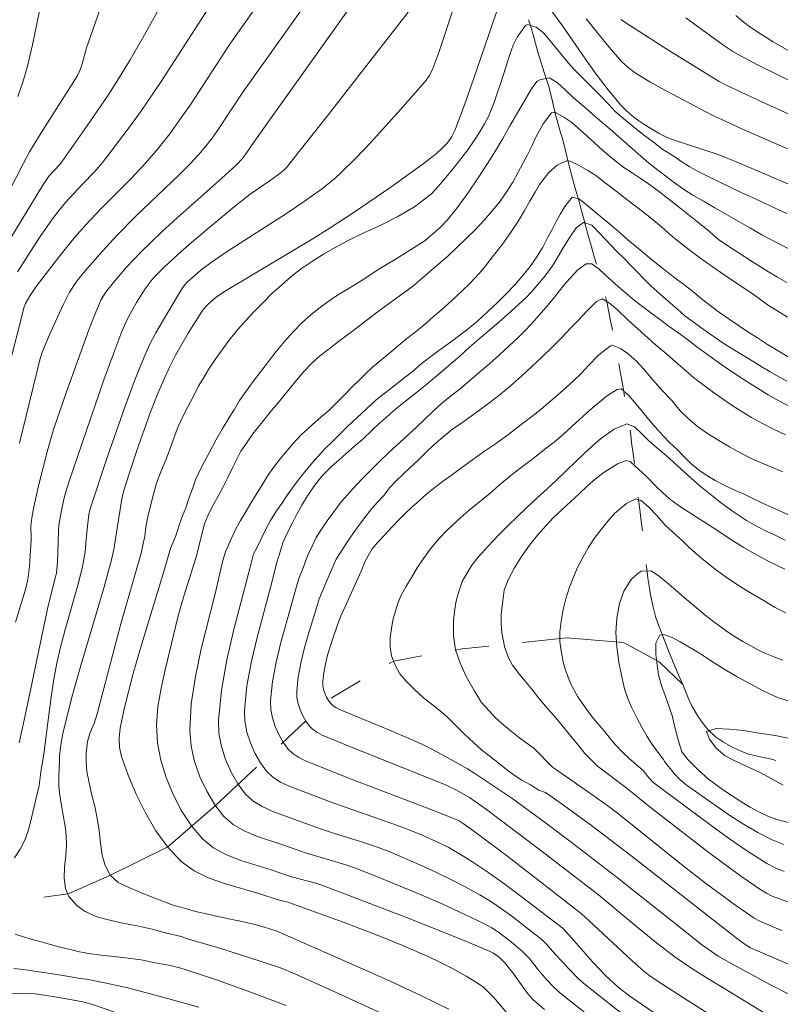
# Model space of a CAD drawing. Units: metres. Extents: x 285040 to 285555, y 1671020 to 1671584.
# Drawn here: x 285418 to 285463, y 1671166 to 1671224 of the extents above; entities that cross this region are included whole.
import ezdxf

# ---------------------------------------------------------------- set-up
doc = ezdxf.new("R2010")
doc.units = ezdxf.units.M
doc.header["$MEASUREMENT"] = 0
doc.linetypes.add('Intermitente', pattern=[48, 15, -2, 2, -2, 2, -2, 2, -2, 2, -2, 15])
doc.layers.add('Curvas_Intermediarias', color=7, linetype='Continuous', lineweight=9, true_color=0x783c14)
doc.layers.add('Curvas_Mestras', color=7, linetype='Continuous', lineweight=20, true_color=0x783c14)
doc.layers.add('Rio_Intermitente', color=5, linetype='Intermitente', lineweight=9)

msp = doc.modelspace()

# ---------------------------------------------------------------- linework, layer by layer
at = {"layer": 'Curvas_Intermediarias', "flags": 128}
for points, elevation in [([(285417.11, 1671243.692), (285418.967, 1671241.817), (285418.991, 1671241.774), (285419.778, 1671238.455), (285420.331, 1671236.033), (285420.566, 1671234.857), (285420.655, 1671234.267), (285420.711, 1671233.541), (285420.708, 1671232.809), (285420.675, 1671232.082), (285420.639, 1671231.876), (285420.505, 1671231.473), (285420.084, 1671230.054), (285419.898, 1671229.338), (285419.602, 1671227.995), (285418.773, 1671223.95), (285418.483, 1671222.606), (285418.171, 1671221.268), (285417.92, 1671220.411), (285417.617, 1671219.569)], 158), ([(285423.739, 1671228.35), (285421.683, 1671222.433), (285421.427, 1671221.493), (285421.322, 1671221.187), (285421.162, 1671220.833), (285421.036, 1671220.607), (285419.094, 1671217.561), (285418.32, 1671216.288), (285417.951, 1671215.615), (285416.199, 1671212.224)], 157), ([(285439.137, 1671227.508), (285431.671, 1671217.008), (285431.16, 1671216.241), (285430.894, 1671215.895), (285430.545, 1671215.528), (285429.67, 1671214.732), (285427.018, 1671212.371), (285426.144, 1671211.573), (285424.865, 1671210.342), (285424.053, 1671209.475), (285423.277, 1671208.578), (285422.795, 1671207.981), (285422.531, 1671207.521), (285422.191, 1671206.724), (285421.821, 1671205.765), (285420.497, 1671202.109), (285419.741, 1671199.891), (285419.377, 1671198.638), (285418.855, 1671196.553), (285418.577, 1671195.318), (285418.449, 1671194.667), (285418.403, 1671194.185), (285418.417, 1671193.416), (285418.413, 1671193.35), (285418.318, 1671191.805), (285418.208, 1671191.01), (285418.115, 1671190.585), (285418, 1671190.164), (285417.486, 1671188.49)], 152), ([(285432.811, 1671226.427), (285430.15, 1671222.655), (285427.758, 1671218.992), (285427.262, 1671218.273), (285426.593, 1671217.363), (285425.891, 1671216.476), (285425.159, 1671215.616), (285424.312, 1671214.719), (285422.567, 1671212.969), (285421.616, 1671211.948), (285420.999, 1671211.253), (285420.022, 1671210.053), (285418.718, 1671208.326), (285418.352, 1671207.796), (285418.081, 1671207.329), (285418.008, 1671207.125), (285416.591, 1671201.562)], 154), ([(285465.596, 1671213.313), (285462.413, 1671214.695), (285460.282, 1671215.595), (285458.983, 1671216.128), (285456.266, 1671217.024), (285455.895, 1671217.173), (285455.538, 1671217.35), (285454.706, 1671217.842), (285454.302, 1671218.115), (285453.915, 1671218.409), (285453.551, 1671218.727), (285453.219, 1671219.072), (285452.484, 1671219.957), (285451.785, 1671220.878), (285451.11, 1671221.823), (285449.785, 1671223.737), (285447.668, 1671226.671)], 149), ([(285446.099, 1671225.111), (285444.544, 1671220.579), (285444.012, 1671219.075), (285443.452, 1671217.585), (285443.362, 1671217.384), (285443.254, 1671217.189), (285442.995, 1671216.825), (285442.692, 1671216.503), (285442.33, 1671216.18), (285441.568, 1671215.573), (285439.661, 1671214.208), (285437.49, 1671212.72), (285436.019, 1671211.764), (285435.013, 1671211.138), (285429.922, 1671208.096), (285429.367, 1671207.731), (285428.845, 1671207.275), (285428.593, 1671207.002), (285428.487, 1671206.851), (285427.695, 1671205.576), (285426.944, 1671204.27), (285426.599, 1671203.602), (285426.283, 1671202.922), (285425.841, 1671201.87), (285425.426, 1671200.804), (285424.659, 1671198.644), (285423.946, 1671196.469), (285423.849, 1671196.125), (285423.773, 1671195.776), (285423.337, 1671193.048), (285423.313, 1671192.897), (285423.16, 1671192.175), (285422.719, 1671190.576), (285421.304, 1671185.798), (285420.854, 1671184.201), (285420.325, 1671182.099), (285420.224, 1671181.595), (285420.143, 1671181.086), (285420.092, 1671180.575), (285420.081, 1671180.236), (285420.072, 1671179.91), (285420.054, 1671179.337), (285420.041, 1671178.782), (285420.104, 1671178.249), (285420.197, 1671177.685), (285420.315, 1671176.98), (285420.415, 1671176.446), (285420.483, 1671175.883), (285420.502, 1671175.309), (285420.465, 1671174.683), (285420.39, 1671174.022), (285420.359, 1671173.367), (285420.446, 1671172.762), (285420.639, 1671172.292), (285421.106, 1671171.757), (285421.611, 1671171.4), (285422.283, 1671171.092), (285423.056, 1671170.877), (285423.816, 1671170.71), (285424.682, 1671170.547), (285425.56, 1671170.348), (285426.432, 1671170.119), (285427.267, 1671169.927), (285427.765, 1671169.752), (285429.367, 1671169.283), (285431.149, 1671168.719), (285433.139, 1671168.063), (285433.982, 1671167.723), (285436.638, 1671166.519), (285439.08, 1671165.395)], 149), ([(285416.875, 1671210.658), (285419.101, 1671214.316), (285419.463, 1671214.845), (285420.087, 1671215.531), (285420.218, 1671215.697), (285421.877, 1671218.054), (285422.958, 1671219.642), (285423.482, 1671220.447), (285424.265, 1671221.726), (285425.012, 1671223.028), (285426.049, 1671224.899)], 156), ([(285417.7, 1671181.361), (285418.058, 1671182.976), (285419.418, 1671189.454), (285419.838, 1671191.088), (285419.9, 1671191.418), (285419.962, 1671192.021), (285420.003, 1671193.252), (285420.024, 1671193.906), (285420.051, 1671194.238), (285420.181, 1671195.003), (285420.351, 1671195.762), (285420.466, 1671196.191), (285420.665, 1671196.827), (285422.709, 1671202.82), (285423.228, 1671204.254), (285423.772, 1671205.677), (285423.959, 1671206.116), (285424.165, 1671206.549), (285424.629, 1671207.388), (285425.145, 1671208.192), (285425.567, 1671208.742), (285425.798, 1671209.003), (285426.289, 1671209.5), (285427.281, 1671210.397), (285428.027, 1671211.048), (285430.307, 1671212.956), (285431.356, 1671213.796), (285432.527, 1671214.596), (285433.175, 1671215.065), (285433.397, 1671215.259), (285433.495, 1671215.368), (285435.9, 1671218.388), (285440.683, 1671224.541)], 151), ([(285417.722, 1671199.076), (285418.918, 1671204), (285419.068, 1671204.442), (285419.545, 1671205.573), (285420.304, 1671207.252), (285420.678, 1671207.999), (285421.043, 1671208.565), (285421.319, 1671208.918), (285421.742, 1671209.418), (285422.607, 1671210.406), (285423.497, 1671211.372), (285424.581, 1671212.476), (285427.166, 1671214.943), (285427.797, 1671215.573), (285428.275, 1671216.088), (285428.728, 1671216.626), (285429.157, 1671217.183), (285429.462, 1671217.612), (285430.915, 1671219.813), (285434.48, 1671224.828)], 153), ([(285453.241, 1671224.117), (285453.813, 1671223.733), (285456.015, 1671222.318), (285459.053, 1671220.451), (285459.411, 1671220.257), (285461.268, 1671219.376), (285465.006, 1671217.667)], 151), ([(285464.815, 1671219.727), (285462.472, 1671220.856), (285461.311, 1671221.437), (285460.159, 1671222.034), (285459.852, 1671222.21), (285459.266, 1671222.613), (285457.07, 1671224.212)], 152), ([(285460.022, 1671224.347), (285460.428, 1671224.003), (285460.853, 1671223.685), (285461.537, 1671223.228), (285462.237, 1671222.789), (285463.67, 1671221.962)], 153), ([(285463.035, 1671212.639), (285462.387, 1671212.935), (285461.72, 1671213.248), (285461.047, 1671213.567), (285460.344, 1671213.893), (285459.665, 1671214.219), (285459.01, 1671214.532), (285458.388, 1671214.839), (285457.802, 1671215.133), (285457.266, 1671215.426), (285456.787, 1671215.736), (285456.363, 1671216.028), (285455.715, 1671216.418), (285455.173, 1671216.859), (285454.575, 1671217.295), (285453.977, 1671217.791), (285453.404, 1671218.25), (285452.912, 1671218.679), (285452.544, 1671219.058), (285451.928, 1671219.713), (285451.23, 1671220.411), (285450.862, 1671220.779), (285450.489, 1671221.164), (285450.152, 1671221.536), (285449.517, 1671222.292), (285448.994, 1671222.952), (285448.657, 1671223.348), (285448.246, 1671223.663), (285447.723, 1671223.814), (285447.611, 1671223.757), (285447.112, 1671223.057), (285446.882, 1671222.594), (285446.676, 1671222.048), (285446.502, 1671221.495), (285446.333, 1671220.913), (285446.128, 1671220.308), (285445.928, 1671219.755), (285445.773, 1671219.268), (285445.424, 1671218.387), (285445.193, 1671217.936), (285444.919, 1671217.468), (285444.583, 1671216.954), (285444.203, 1671216.411), (285443.785, 1671215.868), (285443.349, 1671215.32), (285442.907, 1671214.779), (285442.458, 1671214.243), (285442.059, 1671213.812), (285441.044, 1671213.033), (285440.078, 1671212.465), (285439.032, 1671211.939), (285438.054, 1671211.502), (285437.175, 1671211.062), (285436.403, 1671210.65), (285435.674, 1671210.244), (285435.02, 1671209.836), (285434.372, 1671209.398), (285433.768, 1671208.918), (285433.194, 1671208.42), (285432.634, 1671207.91), (285432.116, 1671207.393), (285431.593, 1671206.858), (285431.101, 1671206.329), (285430.621, 1671205.8), (285430.173, 1671205.24), (285429.724, 1671204.645), (285429.288, 1671204.026), (285428.889, 1671203.419), (285428.547, 1671202.851), (285428.273, 1671202.419), (285427.973, 1671201.809), (285427.662, 1671201.212), (285427.357, 1671200.609), (285427.101, 1671200.052), (285426.889, 1671199.523), (285426.727, 1671199.041), (285426.391, 1671198.137), (285426.079, 1671197.386), (285425.818, 1671196.717), (285425.631, 1671196.058), (285425.481, 1671195.446), (285425.3, 1671194.722), (285425.176, 1671194.109), (285425.12, 1671193.572), (285424.994, 1671192.946), (285424.912, 1671192.582), (285423.707, 1671188.39), (285422.303, 1671183.07), (285422.129, 1671182.505), (285421.898, 1671181.971), (285421.749, 1671181.454), (285421.662, 1671180.746), (285421.662, 1671180.238), (285421.705, 1671179.675), (285421.836, 1671179.005), (285422.004, 1671178.275), (285422.166, 1671177.598), (285422.303, 1671176.922), (285422.428, 1671176.186), (285422.502, 1671175.452), (285422.614, 1671174.729), (285422.789, 1671174.111), (285423.075, 1671173.55), (285423.561, 1671173.104), (285424.172, 1671172.809), (285424.838, 1671172.543), (285425.561, 1671172.246), (285426.377, 1671171.93), (285426.863, 1671171.756), (285427.442, 1671171.586), (285428.121, 1671171.402), (285428.844, 1671171.236), (285429.535, 1671171.087), (285430.096, 1671170.971), (285430.663, 1671170.849), (285430.691, 1671170.844), (285431.036, 1671170.774), (285431.72, 1671170.603), (285432.887, 1671170.263), (285438.166, 1671167.936), (285439.823, 1671167.191), (285441.466, 1671166.423), (285443.086, 1671165.622)], 148), ([(285463.113, 1671210.58), (285462.309, 1671210.99), (285461.574, 1671211.394), (285460.864, 1671211.796), (285460.173, 1671212.193), (285459.475, 1671212.596), (285458.79, 1671212.986), (285458.117, 1671213.365), (285457.494, 1671213.731), (285456.94, 1671214.089), (285456.416, 1671214.453), (285455.906, 1671214.853), (285455.395, 1671215.228), (285454.896, 1671215.627), (285454.411, 1671216.038), (285453.918, 1671216.467), (285453.445, 1671216.901), (285452.947, 1671217.335), (285452.467, 1671217.752), (285451.994, 1671218.15), (285451.545, 1671218.537), (285451.146, 1671218.887), (285450.436, 1671219.479), (285449.932, 1671219.979), (285449.502, 1671220.359), (285449.022, 1671220.669), (285448.449, 1671220.549), (285448.268, 1671220.44), (285447.969, 1671220.02), (285447.427, 1671219.101), (285447.072, 1671218.499), (285446.673, 1671217.784), (285446.262, 1671217.082), (285445.832, 1671216.351), (285445.359, 1671215.591), (285444.817, 1671214.755), (285444.194, 1671213.856), (285443.564, 1671212.987), (285443.004, 1671212.275), (285442.568, 1671211.822), (285441.683, 1671211.046), (285440.817, 1671210.5), (285439.864, 1671209.908), (285438.911, 1671209.328), (285438.001, 1671208.729), (285437.104, 1671208.166), (285436.288, 1671207.678), (285435.571, 1671207.176), (285434.942, 1671206.685), (285434.388, 1671206.169), (285433.864, 1671205.634), (285433.372, 1671205.082), (285432.88, 1671204.482), (285432.431, 1671203.898), (285431.97, 1671203.304), (285431.522, 1671202.721), (285431.104, 1671202.143), (285430.724, 1671201.588), (285430.413, 1671201.085), (285430.139, 1671200.641), (285429.684, 1671199.898), (285429.316, 1671199.248), (285428.918, 1671198.511), (285428.494, 1671197.703), (285428.145, 1671196.976), (285427.952, 1671196.441), (285427.709, 1671195.742), (285427.541, 1671195.243), (285427.354, 1671194.773), (285427.154, 1671194.221), (285426.961, 1671193.592), (285426.64, 1671192.845), (285426.246, 1671191.484), (285424.865, 1671186.966), (285424.437, 1671185.454), (285423.914, 1671183.376), (285423.781, 1671182.803), (285423.673, 1671182.225), (285423.616, 1671181.653), (285423.632, 1671181.097), (285423.747, 1671180.567), (285424.146, 1671179.461), (285424.616, 1671178.333), (285425.16, 1671177.221), (285425.781, 1671176.163), (285426.481, 1671175.196), (285427.264, 1671174.358), (285428.035, 1671173.794), (285428.924, 1671173.365), (285429.892, 1671173.026), (285431.911, 1671172.45), (285432.995, 1671172.088), (285433.565, 1671171.95), (285436.955, 1671170.724), (285439.199, 1671169.868), (285440.308, 1671169.41), (285441.853, 1671168.731), (285442.618, 1671168.37), (285443.371, 1671167.989), (285444.105, 1671167.582), (285444.816, 1671167.147), (285445.144, 1671166.902), (285445.447, 1671166.622), (285445.731, 1671166.317), (285446.605, 1671165.292)], 147), ([(285448.729, 1671165.601), (285448.014, 1671166.212), (285447.737, 1671166.529), (285446.857, 1671167.765), (285446.389, 1671168.356), (285446.132, 1671168.621), (285445.991, 1671168.743), (285445.686, 1671168.952), (285445.522, 1671169.033), (285443.882, 1671169.719), (285440.575, 1671171.047), (285435.579, 1671172.956), (285435.228, 1671173.073), (285433.794, 1671173.445), (285432.584, 1671173.863), (285430.799, 1671174.42), (285429.95, 1671174.749), (285429.18, 1671175.161), (285428.527, 1671175.69), (285427.878, 1671176.458), (285427.298, 1671177.342), (285426.797, 1671178.307), (285426.386, 1671179.321), (285426.077, 1671180.35), (285425.88, 1671181.359), (285425.82, 1671182.414), (285425.901, 1671183.494), (285426.084, 1671184.588), (285426.328, 1671185.688), (285427.07, 1671188.796), (285427.328, 1671189.722), (285428.19, 1671192.484), (285428.266, 1671192.745), (285428.647, 1671194.313), (285428.84, 1671194.789), (285429.083, 1671195.263), (285429.469, 1671195.977), (285429.725, 1671196.464), (285430.011, 1671197.014), (285430.323, 1671197.647), (285430.803, 1671198.602), (285431.164, 1671199.128), (285431.507, 1671199.624), (285431.993, 1671200.242), (285432.535, 1671200.912), (285433.071, 1671201.565), (285433.594, 1671202.194), (285434.08, 1671202.8), (285434.535, 1671203.33), (285434.977, 1671203.777), (285435.45, 1671204.206), (285436.005, 1671204.651), (285436.64, 1671205.136), (285437.382, 1671205.697), (285438.179, 1671206.309), (285439.07, 1671206.973), (285440.011, 1671207.66), (285440.939, 1671208.335), (285441.631, 1671208.919), (285442.091, 1671209.337), (285442.49, 1671209.672), (285443.014, 1671210.124), (285443.568, 1671210.652), (285444.11, 1671211.169), (285444.652, 1671211.709), (285445.175, 1671212.255), (285445.668, 1671212.82), (285446.116, 1671213.379), (285446.502, 1671213.94), (285446.851, 1671214.501), (285447.157, 1671215.045), (285447.443, 1671215.596), (285447.736, 1671216.117), (285447.985, 1671216.621), (285448.203, 1671217.108), (285448.658, 1671217.945), (285449.144, 1671218.586), (285449.387, 1671218.612), (285449.873, 1671218.343), (285450.34, 1671218.021), (285450.851, 1671217.575), (285451.449, 1671217.032), (285452.159, 1671216.393), (285452.545, 1671216.055), (285452.963, 1671215.722), (285453.424, 1671215.371), (285453.903, 1671215.049), (285454.371, 1671214.739), (285454.875, 1671214.405), (285455.436, 1671213.981), (285456.071, 1671213.485), (285456.806, 1671212.916), (285457.591, 1671212.287), (285458.357, 1671211.688), (285458.999, 1671211.104), (285459.672, 1671210.666), (285460.102, 1671210.38), (285460.556, 1671210.083), (285461.011, 1671209.785), (285461.478, 1671209.487), (285461.964, 1671209.194), (285462.487, 1671208.889), (285463.036, 1671208.572)], 146), ([(285453.882, 1671164.904), (285452.462, 1671166.018), (285451.054, 1671167.145), (285450.743, 1671167.417), (285450.162, 1671168.009), (285449.203, 1671169.063), (285448.856, 1671169.473), (285448.598, 1671169.716), (285446.797, 1671171.114), (285446.182, 1671171.561), (285445.554, 1671171.986), (285444.909, 1671172.381), (285444.046, 1671172.861), (285443.167, 1671173.316), (285442.276, 1671173.749), (285441.374, 1671174.163), (285439.552, 1671174.941), (285438.744, 1671175.249), (285437.922, 1671175.523), (285436.263, 1671176.037), (285435.44, 1671176.308), (285432.679, 1671177.315), (285432.062, 1671177.595), (285431.51, 1671177.934), (285431.054, 1671178.354), (285430.611, 1671178.951), (285430.218, 1671179.633), (285429.891, 1671180.375), (285429.647, 1671181.15), (285429.502, 1671181.932), (285429.474, 1671182.694), (285429.647, 1671184.475), (285429.969, 1671186.267), (285430.39, 1671188.066), (285431.337, 1671191.669), (285431.547, 1671192.544), (285431.745, 1671192.895), (285431.982, 1671193.387), (285432.256, 1671193.95), (285432.549, 1671194.495), (285432.91, 1671195.079), (285433.215, 1671195.517), (285433.558, 1671196.025), (285433.95, 1671196.58), (285434.324, 1671197.07), (285434.729, 1671197.577), (285435.178, 1671198.113), (285435.782, 1671198.758), (285436.187, 1671199.159), (285436.642, 1671199.606), (285437.122, 1671200.076), (285437.657, 1671200.587), (285438.212, 1671201.103), (285438.797, 1671201.625), (285439.476, 1671202.162), (285440.218, 1671202.758), (285440.941, 1671203.312), (285441.52, 1671203.816), (285442.087, 1671204.25), (285442.492, 1671204.544), (285442.953, 1671204.879), (285443.501, 1671205.283), (285444.118, 1671205.75), (285444.772, 1671206.289), (285445.364, 1671206.84), (285445.943, 1671207.367), (285446.473, 1671207.896), (285446.977, 1671208.436), (285447.445, 1671208.978), (285447.881, 1671209.514), (285448.279, 1671210.086), (285448.628, 1671210.659), (285448.915, 1671211.21), (285449.183, 1671211.707), (285449.42, 1671212.176), (285449.669, 1671212.633), (285449.937, 1671213.06), (285450.367, 1671213.602), (285450.803, 1671213.499), (285451.301, 1671213.088), (285451.793, 1671212.66), (285452.466, 1671212.116), (285452.852, 1671211.79), (285453.257, 1671211.445), (285453.662, 1671211.089), (285454.086, 1671210.739), (285454.515, 1671210.371), (285454.945, 1671210.014), (285455.419, 1671209.639), (285455.917, 1671209.24), (285456.434, 1671208.835), (285456.964, 1671208.441), (285457.487, 1671208.03), (285457.991, 1671207.625), (285458.515, 1671207.201), (285459.075, 1671206.789), (285459.63, 1671206.407), (285460.197, 1671206.025), (285460.745, 1671205.66), (285461.312, 1671205.301), (285461.91, 1671204.912), (285462.526, 1671204.529), (285463.181, 1671204.133)], 144), ([(285455.646, 1671165.116), (285453.762, 1671166.394), (285453.166, 1671166.859), (285452.879, 1671167.105), (285452.328, 1671167.621), (285451.566, 1671168.429), (285450.47, 1671169.691), (285449.834, 1671170.391), (285447.194, 1671172.403), (285446.327, 1671173.047), (285445.45, 1671173.677), (285444.56, 1671174.284), (285444.074, 1671174.595), (285443.071, 1671175.172), (285442.555, 1671175.437), (285441.504, 1671175.917), (285440.474, 1671176.324), (285439.429, 1671176.7), (285436.279, 1671177.791), (285433.647, 1671178.801), (285433.142, 1671179.043), (285432.691, 1671179.333), (285432.317, 1671179.687), (285431.954, 1671180.182), (285431.629, 1671180.746), (285431.358, 1671181.357), (285431.156, 1671181.995), (285431.036, 1671182.639), (285431.014, 1671183.267), (285431.16, 1671184.728), (285431.426, 1671186.2), (285431.775, 1671187.677), (285432.574, 1671190.631), (285432.95, 1671192.1), (285433.004, 1671192.295), (285433.064, 1671192.451), (285433.28, 1671193.188), (285433.542, 1671193.75), (285433.859, 1671194.401), (285434.102, 1671194.887), (285434.395, 1671195.408), (285434.738, 1671195.964), (285435.105, 1671196.519), (285435.585, 1671197.119), (285436.189, 1671197.729), (285436.576, 1671198.077), (285437.024, 1671198.471), (285437.485, 1671198.876), (285437.99, 1671199.299), (285438.601, 1671199.891), (285438.974, 1671200.227), (285439.379, 1671200.592), (285439.803, 1671200.975), (285440.239, 1671201.345), (285440.694, 1671201.698), (285441.173, 1671202.074), (285441.659, 1671202.467), (285442.152, 1671202.878), (285442.65, 1671203.295), (285443.18, 1671203.752), (285443.74, 1671204.239), (285444.307, 1671204.743), (285444.862, 1671205.224), (285445.391, 1671205.681), (285445.896, 1671206.115), (285446.351, 1671206.503), (285446.78, 1671206.892), (285447.204, 1671207.274), (285447.603, 1671207.646), (285447.977, 1671208.029), (285448.344, 1671208.442), (285448.674, 1671208.844), (285448.98, 1671209.258), (285449.279, 1671209.679), (285449.783, 1671210.515), (285450.226, 1671211.246), (285450.606, 1671211.789), (285451.042, 1671212.112), (285451.522, 1671211.956), (285452.007, 1671211.463), (285452.643, 1671210.777), (285453.01, 1671210.41), (285453.409, 1671210.001), (285453.82, 1671209.58), (285454.219, 1671209.171), (285454.605, 1671208.785), (285454.991, 1671208.4), (285455.378, 1671208.039), (285455.776, 1671207.689), (285456.169, 1671207.345), (285456.58, 1671206.994), (285457.028, 1671206.608), (285457.539, 1671206.232), (285458.106, 1671205.814), (285458.698, 1671205.396), (285459.277, 1671204.989), (285459.863, 1671204.624), (285460.442, 1671204.265), (285460.99, 1671203.936), (285461.532, 1671203.601), (285462.049, 1671203.291), (285462.566, 1671203.003), (285463.071, 1671202.728)], 143), ([(285463.23, 1671201.224), (285462.576, 1671201.573), (285461.941, 1671201.939), (285461.311, 1671202.323), (285460.689, 1671202.712), (285460.078, 1671203.113), (285459.455, 1671203.526), (285458.876, 1671203.933), (285458.296, 1671204.351), (285457.73, 1671204.769), (285457.169, 1671205.193), (285456.596, 1671205.605), (285456.041, 1671206.011), (285455.524, 1671206.393), (285455.014, 1671206.78), (285454.515, 1671207.144), (285454.054, 1671207.507), (285453.624, 1671207.863), (285453.232, 1671208.195), (285452.547, 1671208.811), (285451.986, 1671209.341), (285451.531, 1671209.674), (285451.182, 1671209.669), (285450.697, 1671209.311), (285450.011, 1671208.566), (285449.675, 1671208.159), (285449.313, 1671207.704), (285448.946, 1671207.255), (285448.547, 1671206.789), (285448.123, 1671206.3), (285447.644, 1671205.795), (285447.152, 1671205.301), (285446.628, 1671204.814), (285446.086, 1671204.309), (285445.494, 1671203.782), (285444.909, 1671203.284), (285444.323, 1671202.786), (285443.744, 1671202.294), (285443.183, 1671201.843), (285442.635, 1671201.391), (285442.211, 1671201.032), (285441.557, 1671200.388), (285440.915, 1671199.779), (285440.205, 1671199.129), (285439.545, 1671198.514), (285438.959, 1671197.969), (285438.479, 1671197.475), (285438.012, 1671197.017), (285437.632, 1671196.616), (285437.047, 1671195.988), (285436.66, 1671195.533), (285436.243, 1671194.956), (285435.944, 1671194.547), (285435.551, 1671193.993), (285435.252, 1671193.501), (285435.009, 1671192.979), (285434.754, 1671192.446), (285434.469, 1671191.716), (285434.221, 1671191.075), (285434.122, 1671190.747), (285433.16, 1671187.293), (285432.883, 1671186.136), (285432.672, 1671184.983), (285432.554, 1671183.839), (285432.57, 1671183.345), (285432.665, 1671182.839), (285432.825, 1671182.338), (285433.039, 1671181.856), (285433.295, 1671181.411), (285433.581, 1671181.019), (285433.873, 1671180.736), (285434.226, 1671180.501), (285434.62, 1671180.303), (285437.121, 1671179.294), (285442.17, 1671177.372), (285443.425, 1671176.876), (285443.683, 1671176.752), (285443.93, 1671176.603), (285444.769, 1671175.996), (285446.561, 1671174.644), (285448.778, 1671172.941), (285450.916, 1671171.265), (285451.355, 1671170.876), (285453.906, 1671168.479), (285454.622, 1671167.851), (285455.027, 1671167.544), (285455.66, 1671167.116), (285456.944, 1671166.29), (285463.394, 1671162.196)], 142), ([(285462.969, 1671199.564), (285462.259, 1671199.908), (285461.598, 1671200.239), (285460.963, 1671200.593), (285460.34, 1671200.971), (285459.754, 1671201.336), (285459.181, 1671201.724), (285458.627, 1671202.119), (285458.073, 1671202.536), (285457.537, 1671202.96), (285457.051, 1671203.37), (285456.602, 1671203.769), (285456.141, 1671204.167), (285455.705, 1671204.541), (285455.276, 1671204.91), (285454.852, 1671205.284), (285454.435, 1671205.652), (285454.048, 1671206.002), (285453.681, 1671206.345), (285453.052, 1671206.93), (285452.566, 1671207.341), (285452.142, 1671207.608), (285451.793, 1671207.449), (285451.189, 1671206.839), (285450.772, 1671206.391), (285450.286, 1671205.88), (285449.75, 1671205.31), (285449.189, 1671204.741), (285448.579, 1671204.149), (285447.987, 1671203.609), (285447.364, 1671203.041), (285446.716, 1671202.462), (285446.006, 1671201.871), (285445.283, 1671201.317), (285444.535, 1671200.774), (285443.844, 1671200.284), (285443.227, 1671199.84), (285442.698, 1671199.418), (285442.212, 1671198.989), (285441.719, 1671198.519), (285441.246, 1671198.055), (285440.779, 1671197.608), (285440.355, 1671197.214), (285439.987, 1671196.859), (285439.576, 1671196.429), (285439.259, 1671196.003), (285438.872, 1671195.597), (285438.542, 1671195.206), (285438.05, 1671194.583), (285437.67, 1671194.063), (285437.265, 1671193.521), (285436.953, 1671193.053), (285436.692, 1671192.621), (285436.435, 1671192.217), (285435.791, 1671190.763), (285435.431, 1671189.868), (285435.28, 1671189.41), (285434.778, 1671187.754), (285434.542, 1671186.916), (285434.338, 1671186.077), (285434.183, 1671185.24), (285434.094, 1671184.411), (285434.105, 1671184.051), (285434.173, 1671183.682), (285434.291, 1671183.316), (285434.448, 1671182.964), (285434.636, 1671182.639), (285434.844, 1671182.351), (285435.058, 1671182.144), (285435.315, 1671181.972), (285435.602, 1671181.826), (285437.576, 1671181.008), (285441.861, 1671179.301), (285442.927, 1671178.861), (285443.49, 1671178.584), (285444.292, 1671178.127), (285445.297, 1671177.43), (285448.358, 1671175.122), (285450.389, 1671173.57), (285451.916, 1671172.374), (285453.957, 1671170.681), (285455.254, 1671169.631), (285456.446, 1671168.706), (285457.431, 1671168.033), (285458.015, 1671167.662), (285462.714, 1671164.799)], 141), ([(285463.183, 1671168.261), (285460.903, 1671169.26), (285460.649, 1671169.403), (285460.225, 1671169.706), (285453.834, 1671174.701), (285451.422, 1671176.54), (285449.71, 1671177.785), (285448.784, 1671178.431), (285448.389, 1671178.572), (285447.897, 1671178.882), (285447.392, 1671179.169), (285446.944, 1671179.461), (285446.489, 1671179.794), (285445.978, 1671180.194), (285445.436, 1671180.623), (285445.038, 1671180.938), (285444.508, 1671181.402), (285443.997, 1671181.884), (285443.605, 1671182.276), (285443.007, 1671182.877), (285442.596, 1671183.228), (285442.122, 1671183.603), (285441.593, 1671184.032), (285441.045, 1671184.515), (285440.552, 1671185.014), (285440.191, 1671185.446), (285439.917, 1671185.948), (285439.687, 1671186.513), (285439.612, 1671187.011), (285439.624, 1671187.567), (285439.693, 1671188.115), (285439.78, 1671188.622), (285440.042, 1671189.563), (285440.254, 1671190.056), (285440.54, 1671190.583), (285440.871, 1671191.127), (285441.219, 1671191.7), (285441.587, 1671192.267), (285442.004, 1671192.833), (285442.466, 1671193.392), (285442.97, 1671193.921), (285443.568, 1671194.49), (285444.272, 1671195.11), (285444.982, 1671195.688), (285445.649, 1671196.214), (285446.066, 1671196.603), (285446.509, 1671196.967), (285446.932, 1671197.314), (285447.518, 1671197.753), (285448.135, 1671198.233), (285448.752, 1671198.713), (285449.319, 1671199.158), (285449.854, 1671199.609), (285450.34, 1671200.05), (285450.789, 1671200.467), (285451.231, 1671200.867), (285451.655, 1671201.25), (285452.446, 1671201.892), (285453.019, 1671202.236), (285453.268, 1671202.279), (285453.704, 1671201.893), (285454.047, 1671201.491), (285454.514, 1671200.933), (285455.062, 1671200.249), (285455.399, 1671199.876), (285455.76, 1671199.492), (285456.134, 1671199.095), (285456.557, 1671198.697), (285456.968, 1671198.288), (285457.38, 1671197.878), (285457.828, 1671197.492), (285458.314, 1671197.164), (285458.812, 1671196.871), (285459.342, 1671196.596), (285459.915, 1671196.326), (285460.513, 1671196.055), (285461.148, 1671195.748), (285461.827, 1671195.434), (285462.538, 1671195.114), (285463.279, 1671194.776)], 139), ([(285462.947, 1671193.347), (285462.349, 1671193.629), (285461.745, 1671193.918), (285461.16, 1671194.236), (285460.661, 1671194.505), (285459.895, 1671195.021), (285459.185, 1671195.53), (285458.506, 1671196.057), (285457.92, 1671196.54), (285457.416, 1671196.981), (285456.992, 1671197.367), (285456.593, 1671197.74), (285455.914, 1671198.338), (285455.335, 1671198.839), (285454.849, 1671199.261), (285454.432, 1671199.665), (285454.046, 1671200.038), (285453.597, 1671200.212), (285452.843, 1671199.9), (285452.033, 1671199.323), (285451.554, 1671198.9), (285451.074, 1671198.454), (285450.563, 1671197.978), (285450.027, 1671197.456), (285449.46, 1671196.916), (285448.862, 1671196.359), (285448.27, 1671195.82), (285447.66, 1671195.252), (285447.124, 1671194.729), (285446.594, 1671194.212), (285446.096, 1671193.713), (285445.641, 1671193.242), (285445.205, 1671192.777), (285444.806, 1671192.335), (285444.445, 1671191.857), (285444.146, 1671191.365), (285443.859, 1671190.909), (285443.61, 1671190.11), (285443.467, 1671189.586), (285443.348, 1671188.613), (285443.361, 1671187.679), (285443.467, 1671186.867), (285443.735, 1671186.135), (285444.102, 1671185.295), (285444.569, 1671184.453), (285445.018, 1671183.759), (285445.46, 1671183.249), (285445.846, 1671182.852), (285446.32, 1671182.418), (285446.781, 1671182.031), (285447.173, 1671181.711), (285447.622, 1671181.383), (285448.101, 1671181.05), (285449.204, 1671179.933), (285449.377, 1671179.816), (285451.475, 1671178.353), (285452.472, 1671177.638), (285453.125, 1671177.146), (285456.917, 1671174.102), (285458.246, 1671173.074), (285459.954, 1671171.812), (285461.117, 1671171.011), (285461.48, 1671170.809), (285461.865, 1671170.643), (285462.753, 1671170.281)], 138), ([(285464.081, 1671171.599), (285462.546, 1671172.163), (285462.183, 1671172.311), (285461.832, 1671172.48), (285461.499, 1671172.678), (285460.385, 1671173.447), (285459.288, 1671174.246), (285458.204, 1671175.065), (285454.972, 1671177.558), (285453.614, 1671178.668), (285451.854, 1671179.981), (285451.476, 1671180.379), (285451.114, 1671180.74), (285450.753, 1671181.184), (285450.367, 1671181.664), (285450.037, 1671182.066), (285449.694, 1671182.492), (285449.283, 1671182.984), (285448.89, 1671183.422), (285448.461, 1671183.921), (285448.037, 1671184.449), (285447.701, 1671184.868), (285447.265, 1671185.385), (285446.847, 1671185.954), (285446.592, 1671186.437), (285446.368, 1671187.068), (285446.206, 1671187.886), (285446.175, 1671188.401), (285446.181, 1671188.951), (285446.262, 1671189.759), (285446.355, 1671190.378), (285446.592, 1671190.989), (285446.954, 1671191.704), (285447.365, 1671192.382), (285447.838, 1671193.048), (285448.324, 1671193.642), (285448.81, 1671194.189), (285449.271, 1671194.677), (285449.77, 1671195.153), (285450.287, 1671195.635), (285450.791, 1671196.104), (285451.277, 1671196.557), (285451.726, 1671196.951), (285452.181, 1671197.303), (285453.04, 1671197.844), (285453.557, 1671198.053), (285453.807, 1671197.978), (285454.292, 1671197.532), (285454.772, 1671197.08), (285455.308, 1671196.538), (285455.974, 1671195.905), (285456.367, 1671195.585), (285456.822, 1671195.264), (285457.314, 1671194.953), (285457.856, 1671194.607), (285458.447, 1671194.235), (285459.064, 1671193.828), (285459.743, 1671193.385), (285460.466, 1671192.934), (285461.244, 1671192.477), (285462.06, 1671192.043), (285462.926, 1671191.631)], 137), ([(285462.981, 1671189.049), (285462.321, 1671189.38), (285461.704, 1671189.752), (285461.1, 1671190.111), (285460.508, 1671190.471), (285459.947, 1671190.824), (285459.399, 1671191.188), (285458.895, 1671191.57), (285458.44, 1671191.927), (285458.029, 1671192.253), (285457.624, 1671192.597), (285457.238, 1671192.947), (285456.876, 1671193.296), (285456.503, 1671193.634), (285455.836, 1671194.255), (285455.35, 1671194.819), (285454.92, 1671195.282), (285454.441, 1671195.687), (285454.117, 1671195.776), (285453.569, 1671195.502), (285452.858, 1671194.911), (285452.472, 1671194.469), (285452.073, 1671193.968), (285451.662, 1671193.431), (285451.313, 1671192.894), (285450.989, 1671192.32), (285450.678, 1671191.723), (285450.416, 1671191.124), (285450.192, 1671190.502), (285449.986, 1671189.885), (285449.837, 1671189.237), (285449.712, 1671188.565), (285449.631, 1671187.922), (285449.637, 1671187.349), (285449.706, 1671186.798), (285449.824, 1671186.151), (285449.961, 1671185.664), (285450.279, 1671184.825), (285450.696, 1671184.078), (285451.151, 1671183.438), (285451.531, 1671182.928), (285451.848, 1671182.539), (285452.247, 1671182.07), (285452.608, 1671181.626), (285452.932, 1671181.242), (285453.319, 1671180.833), (285453.742, 1671180.412), (285454.558, 1671179.739), (285454.833, 1671179.376), (285455.137, 1671179.041), (285458.487, 1671176.534), (285459.591, 1671175.734), (285460.713, 1671174.966), (285461.858, 1671174.244), (285462.362, 1671173.98), (285462.891, 1671173.764)], 136), ([(285463.414, 1671183.746), (285462.496, 1671184.044), (285461.653, 1671184.437), (285460.877, 1671184.849), (285460.102, 1671185.261), (285459.29, 1671185.753), (285458.539, 1671186.235), (285457.882, 1671186.655), (285457.317, 1671187), (285456.747, 1671187.328), (285456.269, 1671187.594), (285455.773, 1671187.76), (285455.538, 1671187.721), (285455.314, 1671187.251), (285455.308, 1671186.58), (285455.376, 1671185.97), (285455.469, 1671185.383), (285455.649, 1671184.751), (285455.86, 1671184.16), (285456.04, 1671183.656), (285456.263, 1671182.972), (285456.412, 1671182.38), (285456.543, 1671181.841), (285456.679, 1671181.342), (285456.84, 1671180.832), (285457.08, 1671180.54), (285457.199, 1671180.387), (285457.807, 1671179.779), (285458.424, 1671179.227), (285459.077, 1671178.717), (285459.417, 1671178.484), (285460.389, 1671177.856), (285460.887, 1671177.556), (285461.396, 1671177.28), (285461.917, 1671177.038), (285462.452, 1671176.841), (285463.363, 1671176.592)], 134), ([(285462.828, 1671178.864), (285462.113, 1671179.251), (285461.422, 1671179.638), (285460.638, 1671179.994), (285459.885, 1671180.332), (285459.393, 1671180.604), (285458.871, 1671181.047), (285458.473, 1671181.576), (285458.305, 1671182.044), (285458.865, 1671182.22), (285459.656, 1671182.18), (285460.477, 1671182.087), (285461.405, 1671181.942), (285462.351, 1671181.792), (285463.291, 1671181.599)], 133), ([(285428.306, 1671165.751), (285426.55, 1671166.241), (285424.044, 1671166.9), (285422.37, 1671167.267), (285421.683, 1671167.395), (285421.302, 1671167.442), (285420.518, 1671167.574), (285419.546, 1671167.734), (285419.01, 1671167.814), (285418.474, 1671167.895), (285417.951, 1671167.963), (285417.384, 1671168.038)], 151), ([(285416.864, 1671166.574), (285417.823, 1671166.557), (285418.645, 1671166.53), (285419.202, 1671166.455), (285419.928, 1671166.339), (285421.373, 1671166.075), (285421.978, 1671165.92), (285423.298, 1671165.46)], 152)]:
    msp.add_lwpolyline(points, dxfattribs=dict(at, elevation=elevation))
at = {"layer": 'Curvas_Mestras', "flags": 128}
for points, elevation in [([(285429.536, 1671225.803), (285426.049, 1671220.384), (285424.93, 1671218.732), (285424.033, 1671217.485), (285422.633, 1671215.658), (285422.167, 1671215.122), (285421.427, 1671214.353), (285420.436, 1671213.289), (285420.081, 1671212.871), (285419.672, 1671212.336), (285418.904, 1671211.228), (285417.604, 1671209.2)], 155), ([(285417.424, 1671174.579), (285417.773, 1671175.082), (285418.035, 1671175.609), (285418.215, 1671176.108), (285418.371, 1671176.679), (285418.515, 1671177.273), (285418.639, 1671177.768), (285418.745, 1671178.292), (285418.888, 1671178.816), (285418.879, 1671178.847), (285418.979, 1671179.641), (285419.157, 1671180.708), (285419.575, 1671183.933), (285419.731, 1671185.004), (285419.923, 1671186.068), (285420.143, 1671187.027), (285420.399, 1671187.979), (285421.217, 1671190.823), (285421.451, 1671191.778), (285421.533, 1671192.214), (285421.593, 1671192.654), (285421.64, 1671193.152), (285421.72, 1671193.985), (285421.822, 1671194.858), (285421.874, 1671195.141), (285422.923, 1671198.278), (285423.963, 1671201.27), (285424.517, 1671202.75), (285425.106, 1671204.214), (285425.425, 1671204.915), (285425.78, 1671205.6), (285426.558, 1671206.938), (285427.358, 1671208.261), (285427.48, 1671208.433), (285427.625, 1671208.589), (285428.431, 1671209.291), (285429.113, 1671209.808), (285429.991, 1671210.396), (285433.548, 1671212.686), (285434.424, 1671213.277), (285435.617, 1671214.12), (285436.374, 1671214.731), (285436.729, 1671215.061), (285437.585, 1671215.925), (285438.425, 1671216.808), (285440.068, 1671218.612), (285441.683, 1671220.437), (285441.947, 1671220.802), (285442.145, 1671221.208), (285442.493, 1671222.164), (285443.45, 1671225.079)], 150), ([(285451.186, 1671224.144), (285452.457, 1671222.589), (285453.286, 1671221.636), (285453.665, 1671221.276), (285454.077, 1671220.956), (285454.948, 1671220.427), (285455.614, 1671220.057), (285458.596, 1671218.481), (285459.24, 1671218.172), (285460.422, 1671217.624), (285466.469, 1671214.98)], 150), ([(285463.073, 1671206.521), (285462.453, 1671206.906), (285461.963, 1671207.218), (285461.045, 1671207.878), (285460.257, 1671208.406), (285459.402, 1671208.985), (285458.633, 1671209.507), (285457.969, 1671209.979), (285457.404, 1671210.395), (285456.915, 1671210.777), (285456.449, 1671211.147), (285456.034, 1671211.507), (285455.649, 1671211.85), (285454.961, 1671212.426), (285454.254, 1671212.962), (285453.59, 1671213.48), (285452.97, 1671213.97), (285452.319, 1671214.466), (285451.754, 1671214.893), (285451.289, 1671215.182), (285450.781, 1671215.488), (285450.253, 1671215.741), (285450.024, 1671215.766), (285449.484, 1671215.506), (285448.995, 1671215.06), (285448.443, 1671214.356), (285448.17, 1671213.897), (285447.866, 1671213.373), (285447.537, 1671212.79), (285447.147, 1671212.16), (285446.719, 1671211.505), (285446.241, 1671210.838), (285445.727, 1671210.171), (285445.261, 1671209.574), (285444.883, 1671209.118), (285444.3, 1671208.49), (285443.934, 1671208.14), (285443.513, 1671207.736), (285443.066, 1671207.332), (285442.626, 1671206.934), (285442.179, 1671206.553), (285441.745, 1671206.172), (285441.28, 1671205.797), (285440.827, 1671205.433), (285440.393, 1671205.088), (285439.941, 1671204.712), (285439.482, 1671204.32), (285439.029, 1671203.933), (285438.576, 1671203.558), (285438.167, 1671203.177), (285437.764, 1671202.78), (285437.373, 1671202.394), (285437.02, 1671202.032), (285436.394, 1671201.398), (285435.997, 1671201.006), (285435.544, 1671200.631), (285434.986, 1671200.143), (285434.366, 1671199.573), (285433.888, 1671199.045), (285433.529, 1671198.631), (285433.125, 1671198.152), (285432.784, 1671197.709), (285432.437, 1671197.225), (285432.047, 1671196.618), (285431.705, 1671196.035), (285431.395, 1671195.528), (285431.054, 1671194.957), (285430.782, 1671194.509), (285430.527, 1671194.044), (285430.273, 1671193.509), (285429.884, 1671192.646), (285429.732, 1671192.143), (285429.278, 1671190.18), (285428.458, 1671186.918), (285428.111, 1671185.289), (285427.872, 1671183.671), (285427.792, 1671182.07), (285427.868, 1671181.177), (285428.069, 1671180.265), (285428.378, 1671179.363), (285428.779, 1671178.501), (285429.256, 1671177.711), (285429.791, 1671177.022), (285430.338, 1671176.542), (285430.995, 1671176.161), (285431.728, 1671175.852), (285433.28, 1671175.332), (285434.61, 1671174.857), (285436.993, 1671174.162), (285437.575, 1671173.954), (285438.867, 1671173.441), (285441.441, 1671172.381), (285442.717, 1671171.826), (285443.98, 1671171.249), (285445.227, 1671170.646), (285445.629, 1671170.424), (285446.017, 1671170.175), (285446.757, 1671169.615), (285447.459, 1671169.015), (285447.657, 1671168.822), (285447.84, 1671168.614), (285448.356, 1671167.952), (285448.884, 1671167.348), (285449.24, 1671166.964), (285449.624, 1671166.612), (285451.322, 1671165.252)], 145), ([(285462.816, 1671197.372), (285462.332, 1671197.573), (285461.867, 1671197.769), (285460.98, 1671198.143), (285460.118, 1671198.6), (285459.659, 1671198.86), (285459.219, 1671199.115), (285458.425, 1671199.602), (285457.768, 1671200.068), (285457.222, 1671200.525), (285456.75, 1671200.994), (285456.248, 1671201.586), (285455.708, 1671202.176), (285455.138, 1671202.819), (285454.604, 1671203.439), (285454.177, 1671203.903), (285453.649, 1671204.366), (285453.221, 1671204.667), (285452.725, 1671204.868), (285452.626, 1671204.832), (285451.944, 1671204.295), (285451.311, 1671203.643), (285450.921, 1671203.21), (285450.418, 1671202.73), (285449.823, 1671202.194), (285449.358, 1671201.784), (285448.973, 1671201.451), (285448.508, 1671201.064), (285447.975, 1671200.658), (285447.349, 1671200.175), (285446.617, 1671199.603), (285445.835, 1671199.041), (285445.129, 1671198.562), (285444.484, 1671198.085), (285443.857, 1671197.636), (285443.293, 1671197.224), (285442.766, 1671196.848), (285442.263, 1671196.46), (285441.767, 1671196.055), (285441.321, 1671195.674), (285440.905, 1671195.288), (285440.484, 1671194.896), (285440.118, 1671194.534), (285439.709, 1671194.119), (285439.293, 1671193.663), (285438.89, 1671193.23), (285438.543, 1671192.828), (285438.159, 1671192.138), (285437.894, 1671191.509), (285436.87, 1671189.249), (285436.632, 1671188.678), (285436.242, 1671187.59), (285435.921, 1671186.549), (285435.792, 1671186.024), (285435.693, 1671185.501), (285435.635, 1671184.983), (285435.64, 1671184.757), (285435.683, 1671184.524), (285435.757, 1671184.292), (285435.857, 1671184.07), (285435.976, 1671183.865), (285436.108, 1671183.684), (285436.242, 1671183.553), (285436.405, 1671183.445), (285436.587, 1671183.353), (285439.906, 1671181.985), (285441.266, 1671181.392), (285441.74, 1671181.162), (285442.672, 1671180.669), (285444.181, 1671179.826), (285444.554, 1671179.6), (285446.801, 1671178.087), (285448.798, 1671176.632), (285450.392, 1671175.443), (285452.953, 1671173.473), (285456.843, 1671170.373), (285458.01, 1671169.457), (285458.59, 1671169.029), (285458.992, 1671168.768), (285460.013, 1671168.186), (285462.084, 1671167.07), (285463.231, 1671166.482)], 140), ([(285462.813, 1671186.244), (285462.335, 1671186.427), (285461.845, 1671186.623), (285461.374, 1671186.848), (285460.909, 1671187.09), (285460.444, 1671187.356), (285459.985, 1671187.639), (285459.538, 1671187.934), (285459.092, 1671188.252), (285458.645, 1671188.571), (285458.223, 1671188.913), (285457.833, 1671189.25), (285457.126, 1671189.844), (285456.511, 1671190.363), (285455.953, 1671190.831), (285455.513, 1671191.202), (285455.029, 1671191.532), (285454.44, 1671191.504), (285454.248, 1671191.366), (285453.845, 1671191.015), (285453.411, 1671190.332), (285453.169, 1671189.599), (285453.002, 1671188.727), (285452.952, 1671187.876), (285453.008, 1671187.043), (285453.119, 1671186.136), (285453.306, 1671185.265), (285453.461, 1671184.563), (285453.659, 1671183.983), (285453.87, 1671183.474), (285454.186, 1671182.845), (285454.503, 1671182.262), (285454.788, 1671181.742), (285455.086, 1671181.27), (285455.415, 1671180.815), (285455.756, 1671180.372), (285455.816, 1671180.269), (285456.385, 1671179.549), (285456.719, 1671179.197), (285457.089, 1671178.88), (285459.675, 1671177.08), (285460.491, 1671176.557), (285461.323, 1671176.071), (285462.176, 1671175.636), (285462.873, 1671175.353)], 135), ([(285433.467, 1671165.853), (285431.271, 1671166.675), (285429.424, 1671167.335), (285427.566, 1671167.957), (285427.262, 1671168.048), (285426.645, 1671168.199), (285425.74, 1671168.36), (285424.9, 1671168.534), (285423.978, 1671168.669), (285423.454, 1671168.726), (285422.918, 1671168.782), (285422.383, 1671168.839), (285421.828, 1671168.914), (285421.274, 1671169.013), (285420.713, 1671169.153), (285420.134, 1671169.299), (285419.554, 1671169.446), (285418.994, 1671169.609), (285418.483, 1671169.748), (285417.966, 1671169.894), (285417.474, 1671170.062)], 150)]:
    msp.add_lwpolyline(points, dxfattribs=dict(at, elevation=elevation))
at = {"layer": 'Rio_Intermitente', "flags": 128}
for points in [[(285428.431, 1671249.556), (285428.47, 1671249.514), (285428.914, 1671249.056), (285429.389, 1671248.616), (285429.845, 1671248.228), (285430.321, 1671247.856), (285430.808, 1671247.497), (285431.29, 1671247.178), (285431.759, 1671246.87), (285432.184, 1671246.592), (285432.603, 1671246.308), (285433.065, 1671245.971), (285433.572, 1671245.583), (285434.072, 1671245.2), (285434.553, 1671244.846), (285435.041, 1671244.464), (285435.541, 1671244.07), (285435.998, 1671243.704), (285436.417, 1671243.374), (285436.823, 1671243.055), (285437.217, 1671242.748), (285437.617, 1671242.446), (285438.055, 1671242.098), (285438.543, 1671241.716), (285439.105, 1671241.275), (285439.674, 1671240.817), (285440.218, 1671240.301), (285440.662, 1671239.774), (285441.106, 1671239.201), (285441.419, 1671238.714), (285441.694, 1671238.251), (285441.957, 1671237.788), (285442.27, 1671237.21), (285442.614, 1671236.544), (285442.864, 1671236.069), (285443.208, 1671235.45), (285443.439, 1671235.004), (285443.671, 1671234.559), (285443.977, 1671233.905), (285444.196, 1671233.424), (285444.502, 1671232.794), (285444.696, 1671232.36), (285444.997, 1671231.712), (285445.197, 1671231.249), (285445.397, 1671230.774), (285445.591, 1671230.329), (285445.891, 1671229.68), (285446.129, 1671229.183), (285446.329, 1671228.72), (285446.629, 1671227.91), (285446.923, 1671226.99), (285447.199, 1671226.099), (285447.449, 1671225.243), (285447.668, 1671224.485), (285447.856, 1671223.872), (285448.037, 1671223.276), (285448.2, 1671222.686), (285448.363, 1671222.119), (285448.538, 1671221.541), (285448.719, 1671220.98), (285448.969, 1671220.216), (285449.082, 1671219.753), (285449.195, 1671219.256), (285449.326, 1671218.741), (285449.445, 1671218.284), (285449.683, 1671217.428), (285449.814, 1671216.994), (285450.033, 1671216.109), (285450.215, 1671215.375), (285450.378, 1671214.715), (285450.54, 1671214.137), (285450.772, 1671213.356), (285450.903, 1671212.888), (285451.035, 1671212.384), (285451.166, 1671211.858), (285451.31, 1671211.355), (285451.441, 1671210.886), (285451.692, 1671210.03), (285451.942, 1671209.22), (285452.136, 1671208.52), (285452.274, 1671208.023), (285452.424, 1671207.329), (285452.618, 1671206.398), (285452.781, 1671205.519), (285452.943, 1671204.674), (285453.1, 1671203.882), (285453.219, 1671203.194), (285453.338, 1671202.575), (285453.438, 1671201.974), (285453.526, 1671201.441), (285453.613, 1671200.979), (285453.757, 1671200.071), (285453.826, 1671199.568), (285453.876, 1671199.117), (285453.995, 1671198.301), (285454.096, 1671197.538), (285454.165, 1671196.908), (285454.221, 1671196.336), (285454.29, 1671195.717), (285454.365, 1671195.162), (285454.447, 1671194.474), (285454.534, 1671193.676), (285454.597, 1671192.97), (285454.679, 1671192.248), (285454.766, 1671191.623), (285454.835, 1671191.097), (285454.91, 1671190.623), (285454.998, 1671190.102), (285455.148, 1671189.385), (285455.305, 1671188.755), (285455.58, 1671188.014), (285455.83, 1671187.366), (285456.062, 1671186.793), (285456.281, 1671186.232), (285456.525, 1671185.659), (285456.781, 1671185.075), (285456.892, 1671184.815), (285457.019, 1671184.519), (285457.219, 1671184.022), (285457.438, 1671183.553), (285457.782, 1671182.945), (285458.057, 1671182.551), (285458.376, 1671182.152), (285458.82, 1671181.729), (285459.295, 1671181.404), (285459.751, 1671181.143), (285460.239, 1671180.922), (285460.721, 1671180.718), (285461.383, 1671180.567), (285462.146, 1671180.391), (285462.89, 1671180.199), (285463.671, 1671179.972), (285464.378, 1671179.791), (285465.022, 1671179.645), (285465.684, 1671179.481), (285466.453, 1671179.323), (285467.228, 1671179.183), (285467.954, 1671179.031), (285468.685, 1671178.862), (285469.435, 1671178.675), (285470.117, 1671178.459), (285470.76, 1671178.232), (285471.361, 1671178.011), (285471.967, 1671177.773), (285472.549, 1671177.5), (285473.13, 1671177.215), (285473.693, 1671176.902), (285474.268, 1671176.6), (285474.893, 1671176.252), (285475.456, 1671175.95), (285475.937, 1671175.677), (285476.431, 1671175.404), (285476.887, 1671175.143), (285477.3, 1671174.887), (285477.857, 1671174.51), (285478.401, 1671174.133), (285478.907, 1671173.803), (285479.42, 1671173.478), (285480.057, 1671173.106), (285480.695, 1671172.723), (285481.32, 1671172.387), (285481.896, 1671172.085), (285482.433, 1671171.817), (285482.908, 1671171.62), (285483.402, 1671171.416), (285483.952, 1671171.207), (285484.503, 1671170.986), (285485.021, 1671170.794), (285485.522, 1671170.596), (285486.003, 1671170.404), (285486.672, 1671170.12), (285487.16, 1671169.853), (285487.666, 1671169.545), (285488.16, 1671169.191), (285488.56, 1671168.843), (285488.91, 1671168.507), (285489.242, 1671168.119), (285489.561, 1671167.697), (285489.848, 1671167.28), (285490.148, 1671166.828), (285490.486, 1671166.388), (285490.83, 1671165.942), (285491.249, 1671165.519), (285491.862, 1671164.951), (285492.256, 1671164.574), (285492.643, 1671164.215), (285493.037, 1671163.839), (285493.45, 1671163.456), (285493.856, 1671163.091), (285494.25, 1671162.76), (285494.957, 1671162.163), (285495.651, 1671161.555), (285496.37, 1671160.923), (285496.995, 1671160.355), (285497.602, 1671159.816), (285498.127, 1671159.283), (285498.615, 1671158.785), (285499.103, 1671158.321), (285499.578, 1671157.869), (285500.078, 1671157.417), (285500.616, 1671156.953), (285501.191, 1671156.49), (285501.691, 1671156.118), (285502.416, 1671155.712), (285503.279, 1671155.248), (285503.736, 1671155.044), (285504.611, 1671154.672), (285505.461, 1671154.335), (285506.268, 1671154.061), (285507.112, 1671153.788), (285507.987, 1671153.531), (285508.843, 1671153.315), (285509.618, 1671153.117), (285510.437, 1671152.913), (285511.375, 1671152.668), (285511.875, 1671152.528), (285512.413, 1671152.376), (285512.957, 1671152.219), (285513.463, 1671152.097), (285513.963, 1671151.98), (285514.876, 1671151.746), (285515.764, 1671151.502), (285516.639, 1671151.257), (285517.245, 1671151.099), (285518.171, 1671150.889), (285518.808, 1671150.737), (285519.477, 1671150.568), (285520.152, 1671150.416), (285520.771, 1671150.27), (285521.403, 1671150.124), (285521.984, 1671149.967), (285522.522, 1671149.838), (285523.009, 1671149.71), (285523.947, 1671149.465), (285524.885, 1671149.22), (285525.372, 1671149.092), (285525.86, 1671148.963), (285526.341, 1671148.829), (285526.823, 1671148.695), (285527.31, 1671148.567), (285528.242, 1671148.316), (285528.992, 1671148.118), (285529.648, 1671147.891), (285530.542, 1671147.525), (285531.055, 1671147.304), (285531.555, 1671147.083), (285532.005, 1671146.874), (285532.818, 1671146.49), (285533.512, 1671146.159), (285534.144, 1671145.828), (285534.725, 1671145.486), (285535.325, 1671145.114), (285535.9, 1671144.755), (285536.376, 1671144.43), (285536.838, 1671144.128), (285537.307, 1671143.798), (285537.882, 1671143.392), (285538.476, 1671142.991), (285538.59, 1671142.912)], [(285363.124, 1671188.791), (285365.795, 1671183.956), (285369.09, 1671179.527), (285372.052, 1671176.898), (285376.235, 1671175.445), (285380.54, 1671173.269), (285383.251, 1671170.883), (285385.133, 1671168.87), (285387.144, 1671167.527), (285389.185, 1671167.049), (285393.429, 1671166.764), (285395.887, 1671166.94), (285400.156, 1671167.571), (285404.758, 1671168.415), (285409.161, 1671170.896), (285415.719, 1671171.772), (285420.592, 1671172.444), (285423.062, 1671173.519), (285426.48, 1671175.216), (285429.29, 1671177.636), (285435.949, 1671183.889), (285439.823, 1671186.201), (285443.861, 1671186.92), (285450.05, 1671187.567), (285453.396, 1671187.301), (285455.5, 1671186.162), (285456.892, 1671184.815)]]:
    msp.add_lwpolyline(points, dxfattribs=at)

doc.saveas('drawing.dxf')
